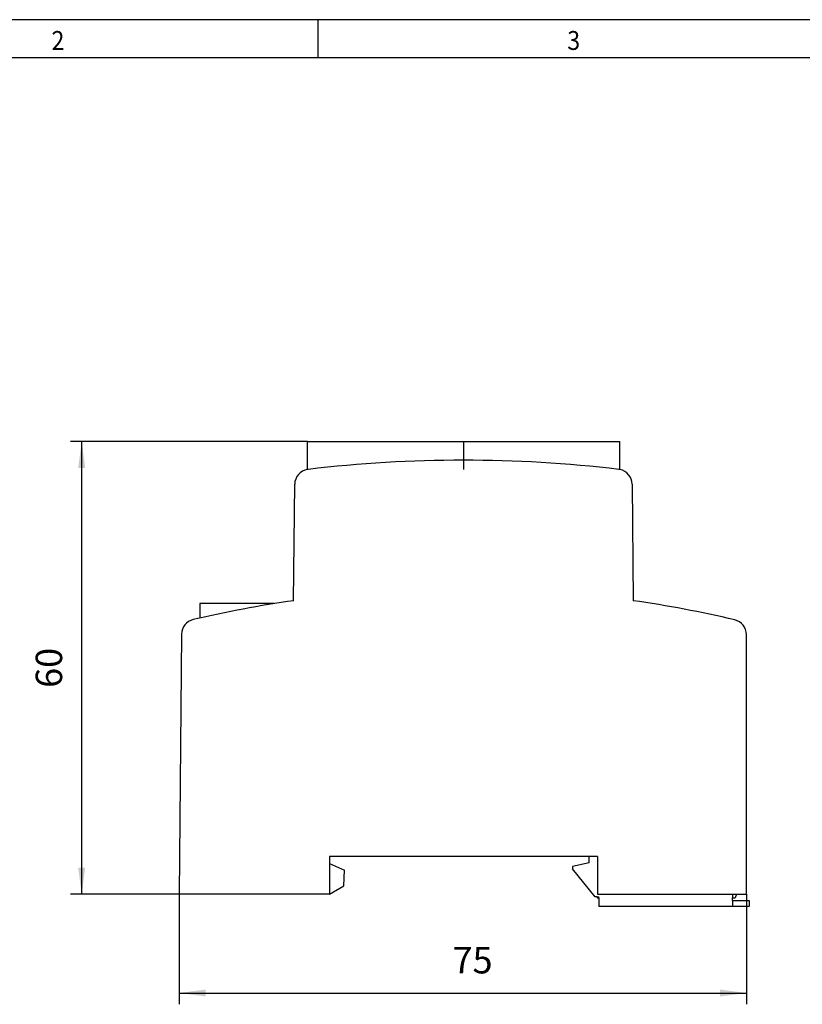
# Model space of a CAD drawing. Units: millimetres. Extents: x -1234 to -814, y -1206 to -909.
# Drawn here: x -1132 to -1028, y -1040 to -909 of the extents above; entities that cross this region are included whole.
import ezdxf

# ---------------------------------------------------------------- set-up
doc = ezdxf.new("R2010")
doc.units = ezdxf.units.MM
doc.linetypes.add('DOT_CENTER', pattern=[14, 12, -1, 0, -1])
doc.layers.add('1', color=7, linetype='Continuous')
doc.styles.add('CONVERTER_11', font='txt.shx', dxfattribs={"width": 0.9})
doc.dimstyles.new('ME10_DIM_11', dxfattribs={"dimtxt": 3.5, "dimasz": 3.5, "dimexe": 1.5, "dimexo": 0, "dimgap": 1.5, "dimtad": 1, "dimdec": 0, "dimdsep": 46, "dimtxsty": 'CONVERTER_11', "dimsah": 1, "dimcen": 0.09, "dimclrd": 2, "dimclre": 2, "dimclrt": 3, "dimadec": 0, "dimazin": 0, "dimtfac": 1, "dimtdec": 4, "dimtix": 1, "dimtmove": 0, "dimatfit": 3, "dimfxl": 1, "dimtolj": 1, "dimtzin": 0, "dimarcsym": 0})
doc.dimstyles.new('ME10_DIM_12', dxfattribs={"dimtxt": 3.5, "dimasz": 3.5, "dimexe": 1.5, "dimexo": 0, "dimgap": 1.5, "dimtad": 1, "dimdec": 1, "dimdsep": 46, "dimtxsty": 'CONVERTER_11', "dimsah": 1, "dimcen": 0.09, "dimclrd": 2, "dimclre": 2, "dimclrt": 3, "dimadec": 0, "dimazin": 0, "dimtfac": 1, "dimtdec": 4, "dimtix": 1, "dimtmove": 0, "dimatfit": 3, "dimfxl": 1, "dimtolj": 1, "dimtzin": 0, "dimarcsym": 0})

# ---------------------------------------------------------------- blocks, each defined once
blk = doc.blocks.new('0804048_EO_CF_PT_F_GN-select__6', base_point=(-1110.99, -1026.82))
at = {"color": 7, "linetype": 'Continuous'}
for p, q in [((-1094.01, -968.9), (-1094.01, -965.18)), ((-1094.01, -965.18), (-1057.35, -965.18)), ((-1057.35, -965.18), (-1052.61, -965.18)), ((-1052.61, -968.91), (-1052.61, -965.18)), ((-1095.84, -986.28), (-1095.7, -970.86)), ((-1051, -970.86), (-1050.87, -986.28)), ((-1108.29, -986.67), (-1108.29, -988.58)), ((-1098.41, -986.67), (-1108.29, -986.67)), ((-1110.69, -990.71), (-1110.99, -1025.17)), ((-1035.85, -1025.17), (-1035.85, -990.77)), ((-1091.1, -1020.17), (-1091.1, -1021.12)), ((-1056.7, -1020.17), (-1091.1, -1020.17)), ((-1056.7, -1021.02), (-1056.7, -1020.17)), ((-1055.6, -1020.17), (-1056.7, -1020.17)), ((-1055.6, -1020.17), (-1055.6, -1025.17)), ((-1091.1, -1021.12), (-1091.1, -1025.17)), ((-1091.1, -1021.12), (-1089.1, -1021.97)), ((-1056.7, -1021.02), (-1058.9, -1021.52)), ((-1089.18, -1024.06), (-1089.1, -1021.97)), ((-1058.9, -1021.52), (-1058.9, -1021.82)), ((-1055.9, -1025.52), (-1058.9, -1021.82)), ((-1091.1, -1025.17), (-1089.18, -1024.06)), ((-1091.1, -1025.17), (-1110.99, -1025.17)), ((-1055.6, -1025.17), (-1037.7, -1025.17)), ((-1037.7, -1025.17), (-1037.7, -1025.67)), ((-1037.7, -1025.17), (-1037.19, -1025.17)), ((-1037.19, -1025.17), (-1037.33, -1025.67)), ((-1037.19, -1025.17), (-1035.85, -1025.17)), ((-1055.64, -1025.52), (-1055.9, -1025.52)), ((-1055.64, -1025.52), (-1055.4, -1025.52)), ((-1055.64, -1025.52), (-1055.64, -1025.67)), ((-1055.64, -1025.67), (-1055.4, -1025.67)), ((-1055.4, -1025.67), (-1055.4, -1025.52)), ((-1055.4, -1025.67), (-1055.4, -1026.82)), ((-1037.7, -1026.02), (-1037.7, -1025.67)), ((-1037.7, -1025.67), (-1037.33, -1025.67)), ((-1037.7, -1026.02), (-1035.5, -1026.02)), ((-1037.7, -1026.02), (-1037.7, -1026.82)), ((-1035.5, -1026.02), (-1035.5, -1026.82)), ((-1037.7, -1026.82), (-1055.4, -1026.82)), ((-1035.5, -1026.82), (-1037.7, -1026.82))]:
    blk.add_line(p, q, dxfattribs=at)
for centre, radius, start, end in [((-1073.35, -1142.67), 175, 83.245, 96.755), ((-1093.7, -970.87), 2, 98.9607, 179.5), ((-1093.7, -970.87), 2, 96.755, 98.9607), ((-1053, -970.87), 2, 78.7385, 83.245), ((-1053, -970.87), 2, 0.5, 78.7385), ((-1073.35, -1142.67), 158, 98.181, 103.0907), ((-1073.35, -1142.67), 158, 76.8463, 81.819), ((-1108.69, -990.73), 2, 103.0907, 179.5), ((-1037.85, -990.77), 2, 360, 76.8463)]:
    blk.add_arc(centre, radius, start, end, dxfattribs=at)
at = {"layer": '1', "color": 2, "linetype": 'DOT_CENTER'}
blk.add_line((-1073.31, -968.91), (-1073.31, -965.18), dxfattribs=at)
blk = doc.blocks.new('*D17')
at = {"layer": '1', "color": 2, "linetype": 'Continuous'}
for p, q in [((-1110.99, -1025.17), (-1110.99, -1039.76)), ((-1035.85, -1025.17), (-1035.85, -1039.76)), ((-1110.99, -1038.26), (-1035.85, -1038.26))]:
    blk.add_line(p, q, dxfattribs=at)
at = {"layer": '1', "color": 2}
for points in [[(-1107.49, -1037.8), (-1107.49, -1038.72), (-1110.99, -1038.26)], [(-1039.35, -1038.72), (-1039.35, -1037.8), (-1035.85, -1038.26)]]:
    blk.add_solid(points, dxfattribs=at)
at = {"layer": '1', "color": 3, "insert": (-1074.79, -1036.76), "char_height": 3.5, "attachment_point": 7, "rotation": 0.0001, "line_spacing_factor": 0.60024, "style": 'CONVERTER_11'}
blk.add_mtext('75', dxfattribs=at)
blk = doc.blocks.new('*D18')
at = {"layer": '1', "color": 2, "linetype": 'Continuous'}
for p, q in [((-1094.01, -965.18), (-1125.42, -965.18)), ((-1123.92, -1025.17), (-1123.92, -965.18)), ((-1110.99, -1025.17), (-1125.42, -1025.17))]:
    blk.add_line(p, q, dxfattribs=at)
at = {"layer": '1', "color": 2}
for points in [[(-1123.46, -968.68), (-1124.38, -968.68), (-1123.92, -965.18)], [(-1124.38, -1021.67), (-1123.46, -1021.67), (-1123.92, -1025.17)]]:
    blk.add_solid(points, dxfattribs=at)
at = {"layer": '1', "color": 3, "insert": (-1125.42, -997.83), "char_height": 3.5, "attachment_point": 7, "rotation": 90, "line_spacing_factor": 0.60024, "style": 'CONVERTER_11'}
blk.add_mtext('60', dxfattribs=at)
blk = doc.blocks.new('_rahmen', base_point=(-819.26, -1206.3))
at = {"layer": '1', "color": 2, "linetype": 'Continuous'}
for p, q in [((-1092.59, -909.3), (-1160.92, -909.3)), ((-1092.59, -914.3), (-1092.59, -909.3)), ((-1024.26, -909.3), (-1092.59, -909.3))]:
    blk.add_line(p, q, dxfattribs=at)
at = {"layer": '1', "color": 6, "linetype": 'Continuous'}
for p, q in [((-1160.92, -914.3), (-1092.59, -914.3)), ((-1092.59, -914.3), (-1024.26, -914.3))]:
    blk.add_line(p, q, dxfattribs=at)
at = {"layer": '1', "color": 7, "style": 'CONVERTER_11', "width": 0.9}
for s, p in [('2', (-1127.92, -913.3)), ('3', (-1059.59, -913.3))]:
    blk.add_text(s, height=2.5, dxfattribs=at).set_placement(p)
blk = doc.blocks.new('A3I_CS', base_point=(-819.26, -1206.3))
at = {"layer": '1'}
blk.add_blockref('_rahmen', (-819.26, -1206.3), dxfattribs=at)
blk = doc.blocks.new('Vordans1', base_point=(-1073.18, -997.25))
blk.add_blockref('0804048_EO_CF_PT_F_GN-select__6', (-1110.99, -1026.82))
at = {"layer": '1'}
dim = blk.add_linear_dim(base=(-1123.92, -1025.17), p1=(-1094.01, -965.18), p2=(-1110.99, -1025.17), angle=90, dimstyle='ME10_DIM_12', dxfattribs=at)
dim.commit()
dim.dimension.update_dxf_attribs({"geometry": '*D18', "text_midpoint": (-1127.17, -995.21), "text_rotation": 90})
dim = blk.add_aligned_dim(p1=(-1035.85, -1025.17), p2=(-1110.99, -1025.17), distance=13.09, dimstyle='ME10_DIM_11', dxfattribs=at)
dim.commit()
dim.dimension.update_dxf_attribs({"geometry": '*D17', "text_midpoint": (-1072.17, -1035.01), "text_rotation": 0.0001})

msp = doc.modelspace()

# ---------------------------------------------------------------- block references
for name, p in [('A3I_CS', (-819.26, -1206.3)), ('Vordans1', (-1073.18, -997.25))]:
    msp.add_blockref(name, p)

doc.saveas('drawing.dxf')
